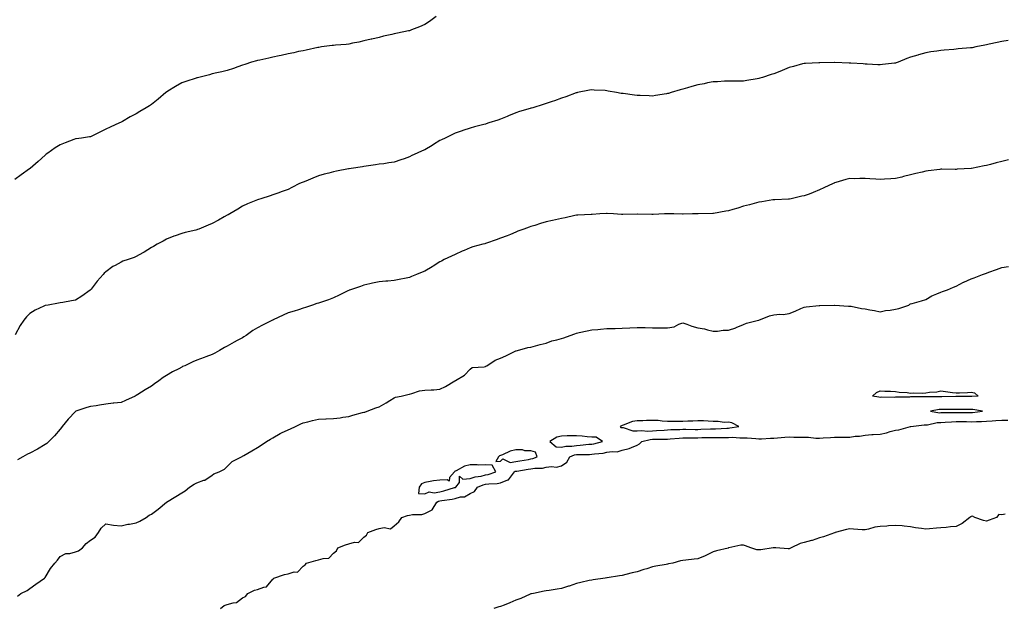
# Model space of a CAD drawing. Units: inches. Extents: x 886643 to 889283, y 7295258 to 7297898.
# Drawn here: x 887611 to 888260, y 7295613 to 7296000 of the extents above; entities that cross this region are included whole.
import ezdxf

# ---------------------------------------------------------------- set-up
doc = ezdxf.new("R2010")
doc.units = ezdxf.units.IN
doc.header["$MEASUREMENT"] = 0
doc.layers.add('Contour_88667295', color=7, linetype='Continuous', true_color=0xdd0f95)

msp = doc.modelspace()

# ---------------------------------------------------------------- linework, layer by layer
at = {"layer": 'Contour_88667295'}
for points in [[(887885.56, 7296001.92, 3332), (887881.15, 7295998.82, 3332), (887878.05, 7295996.67, 3332), (887874.67, 7295995.3, 3332), (887869.28, 7295993.15, 3332), (887868.05, 7295992.65, 3332), (887867.43, 7295992.54, 3332), (887864.32, 7295991.92, 3332), (887859.11, 7295990.87, 3332), (887858.05, 7295990.62, 3332), (887856.33, 7295990.2, 3332), (887850.98, 7295988.99, 3332), (887848.05, 7295988.25, 3332), (887843.31, 7295987.18, 3332), (887842.89, 7295987.08, 3332), (887838.05, 7295985.99, 3332), (887834.76, 7295985.21, 3332), (887830.53, 7295984.4, 3332), (887828.05, 7295983.85, 3332), (887826.3, 7295983.67, 3332), (887819.24, 7295983.11, 3332), (887818.05, 7295982.98, 3332), (887817.1, 7295982.87, 3332), (887810.05, 7295981.92, 3332), (887808.29, 7295981.69, 3332), (887808.05, 7295981.66, 3332), (887807.72, 7295981.59, 3332), (887800.08, 7295979.89, 3332), (887798.05, 7295979.5, 3332), (887794.98, 7295978.85, 3332), (887791.83, 7295978.14, 3332), (887788.05, 7295977.39, 3332), (887783.57, 7295976.39, 3332), (887782.19, 7295976.06, 3332), (887778.05, 7295975.11, 3332), (887775.38, 7295974.6, 3332), (887769.42, 7295973.29, 3332), (887768.05, 7295973.01, 3332), (887767.19, 7295972.79, 3332), (887764.05, 7295971.92, 3332), (887759.5, 7295970.47, 3332), (887758.05, 7295969.99, 3332), (887755.08, 7295968.94, 3332), (887752.16, 7295967.81, 3332), (887748.05, 7295966.52, 3332), (887744.43, 7295965.54, 3332), (887741.12, 7295964.99, 3332), (887738.05, 7295964.27, 3332), (887736.31, 7295963.66, 3332), (887729.31, 7295961.92, 3332), (887728.33, 7295961.65, 3332), (887728.05, 7295961.6, 3332), (887727.57, 7295961.44, 3332), (887720.8, 7295959.18, 3332), (887718.05, 7295958.34, 3332), (887714.02, 7295955.95, 3332), (887708.94, 7295952.81, 3332), (887708.05, 7295952.26, 3332), (887707.84, 7295952.13, 3332), (887707.53, 7295951.92, 3332), (887702.44, 7295947.53, 3332), (887698.05, 7295944, 3332), (887696.78, 7295943.19, 3332), (887694.59, 7295941.92, 3332), (887690.53, 7295939.44, 3332), (887688.05, 7295937.91, 3332), (887684.15, 7295935.83, 3332), (887678.99, 7295932.86, 3332), (887678.05, 7295932.33, 3332), (887677.76, 7295932.2, 3332), (887677.12, 7295931.92, 3332), (887670.87, 7295929.1, 3332), (887668.05, 7295927.75, 3332), (887664.17, 7295925.8, 3332), (887659.73, 7295923.61, 3332), (887658.05, 7295922.77, 3332), (887657.32, 7295922.65, 3332), (887652.05, 7295921.92, 3332), (887648.56, 7295921.41, 3332), (887648.05, 7295921.32, 3332), (887647.07, 7295920.94, 3332), (887641.26, 7295918.71, 3332), (887638.05, 7295917.44, 3332), (887634.58, 7295915.39, 3332), (887629.9, 7295911.92, 3332), (887628.78, 7295911.2, 3332), (887628.05, 7295910.69, 3332), (887623.47, 7295906.5, 3332), (887618.15, 7295901.92, 3332), (887618.09, 7295901.88, 3332), (887618.05, 7295901.85, 3332), (887617.8, 7295901.67, 3332), (887612.23, 7295897.74, 3332), (887608.05, 7295894.62, 3332)], [(888262.39, 7295986.26, 3331), (888258.05, 7295985.6, 3331), (888255.08, 7295984.89, 3331), (888249.86, 7295983.73, 3331), (888248.05, 7295983.31, 3331), (888246.88, 7295983.09, 3331), (888241.01, 7295981.92, 3331), (888238.52, 7295981.45, 3331), (888238.05, 7295981.35, 3331), (888237.42, 7295981.29, 3331), (888229.33, 7295980.64, 3331), (888228.05, 7295980.5, 3331), (888226.45, 7295980.33, 3331), (888220.2, 7295979.77, 3331), (888218.05, 7295979.53, 3331), (888215.24, 7295979.11, 3331), (888211.31, 7295978.66, 3331), (888208.05, 7295978.13, 3331), (888203.2, 7295976.77, 3331), (888202.73, 7295976.6, 3331), (888198.05, 7295975.11, 3331), (888195.66, 7295974.31, 3331), (888189.8, 7295971.92, 3331), (888188.48, 7295971.48, 3331), (888188.05, 7295971.33, 3331), (888187.4, 7295971.27, 3331), (888179.66, 7295970.32, 3331), (888178.05, 7295970.15, 3331), (888176.4, 7295970.27, 3331), (888169.37, 7295970.6, 3331), (888168.05, 7295970.7, 3331), (888166.93, 7295970.81, 3331), (888158.68, 7295971.3, 3331), (888158.05, 7295971.34, 3331), (888157.5, 7295971.37, 3331), (888148.24, 7295971.73, 3331), (888148.05, 7295971.74, 3331), (888147.87, 7295971.73, 3331), (888138.38, 7295971.59, 3331), (888138.05, 7295971.58, 3331), (888137.69, 7295971.56, 3331), (888128.85, 7295971.12, 3331), (888128.05, 7295971.07, 3331), (888126.87, 7295970.74, 3331), (888120.9, 7295969.07, 3331), (888118.05, 7295968.32, 3331), (888113.48, 7295966.49, 3331), (888112.01, 7295965.88, 3331), (888108.05, 7295964.29, 3331), (888106.23, 7295963.74, 3331), (888100.55, 7295961.92, 3331), (888098.68, 7295961.3, 3331), (888098.05, 7295961.07, 3331), (888097.02, 7295960.89, 3331), (888090.12, 7295959.86, 3331), (888088.05, 7295959.47, 3331), (888085.59, 7295959.46, 3331), (888080.57, 7295959.4, 3331), (888078.05, 7295959.4, 3331), (888075.43, 7295959.3, 3331), (888070.92, 7295959.05, 3331), (888068.05, 7295958.95, 3331), (888064.36, 7295958.23, 3331), (888062.22, 7295957.75, 3331), (888058.05, 7295956.99, 3331), (888054.1, 7295955.87, 3331), (888051.21, 7295955.08, 3331), (888048.05, 7295954.21, 3331), (888046.31, 7295953.66, 3331), (888040.43, 7295951.92, 3331), (888038.62, 7295951.35, 3331), (888038.05, 7295951.23, 3331), (888037.24, 7295951.12, 3331), (888030.08, 7295949.89, 3331), (888028.05, 7295949.63, 3331), (888025.85, 7295949.72, 3331), (888019.99, 7295949.98, 3331), (888018.05, 7295950.06, 3331), (888016.33, 7295950.2, 3331), (888008.77, 7295951.2, 3331), (888008.05, 7295951.27, 3331), (888007.47, 7295951.34, 3331), (888004.37, 7295951.92, 3331), (887998.99, 7295952.86, 3331), (887998.05, 7295953.04, 3331), (887996.81, 7295953.15, 3331), (887989.57, 7295953.44, 3331), (887988.05, 7295953.59, 3331), (887986.54, 7295953.43, 3331), (887978.75, 7295951.92, 3331), (887978.16, 7295951.8, 3331), (887978.05, 7295951.78, 3331), (887977.84, 7295951.71, 3331), (887970.9, 7295949.07, 3331), (887968.05, 7295948.1, 3331), (887963.58, 7295946.38, 3331), (887962.09, 7295945.96, 3331), (887958.05, 7295944.63, 3331), (887955.99, 7295943.98, 3331), (887949.24, 7295941.92, 3331), (887948.33, 7295941.64, 3331), (887948.05, 7295941.56, 3331), (887947.53, 7295941.4, 3331), (887940.57, 7295939.4, 3331), (887938.05, 7295938.59, 3331), (887933.34, 7295936.63, 3331), (887932.3, 7295936.17, 3331), (887928.05, 7295934.34, 3331), (887926.19, 7295933.79, 3331), (887920.3, 7295931.92, 3331), (887918.6, 7295931.36, 3331), (887918.05, 7295931.16, 3331), (887917.01, 7295930.88, 3331), (887910.76, 7295929.21, 3331), (887908.05, 7295928.46, 3331), (887903.15, 7295926.82, 3331), (887902.84, 7295926.71, 3331), (887898.05, 7295925.05, 3331), (887896, 7295923.97, 3331), (887891.51, 7295921.92, 3331), (887889.17, 7295920.8, 3331), (887888.05, 7295920.31, 3331), (887883.75, 7295917.61, 3331), (887882.9, 7295917.08, 3331), (887878.05, 7295914.21, 3331), (887876.5, 7295913.46, 3331), (887873.01, 7295911.92, 3331), (887869.64, 7295910.33, 3331), (887868.05, 7295909.61, 3331), (887864.43, 7295908.3, 3331), (887862.39, 7295907.57, 3331), (887858.05, 7295905.99, 3331), (887854.48, 7295905.49, 3331), (887851.15, 7295905.02, 3331), (887848.05, 7295904.61, 3331), (887845.75, 7295904.22, 3331), (887839.42, 7295903.3, 3331), (887838.05, 7295903.07, 3331), (887837.07, 7295902.9, 3331), (887829.72, 7295901.92, 3331), (887828.23, 7295901.73, 3331), (887828.05, 7295901.71, 3331), (887827.79, 7295901.67, 3331), (887819.95, 7295900.02, 3331), (887818.05, 7295899.58, 3331), (887814.89, 7295898.76, 3331), (887811.92, 7295898.05, 3331), (887808.05, 7295896.95, 3331), (887804.4, 7295895.57, 3331), (887799.74, 7295893.61, 3331), (887798.05, 7295892.94, 3331), (887797.34, 7295892.63, 3331), (887795.71, 7295891.92, 3331), (887790.63, 7295889.33, 3331), (887788.05, 7295888.01, 3331), (887783.57, 7295886.4, 3331), (887781.96, 7295885.83, 3331), (887778.05, 7295884.43, 3331), (887776.19, 7295883.78, 3331), (887770.24, 7295881.92, 3331), (887768.55, 7295881.42, 3331), (887768.05, 7295881.25, 3331), (887766.88, 7295880.76, 3331), (887761.45, 7295878.52, 3331), (887758.05, 7295877.02, 3331), (887754.91, 7295875.05, 3331), (887749.72, 7295871.92, 3331), (887748.66, 7295871.31, 3331), (887748.05, 7295871.02, 3331), (887746.04, 7295869.91, 3331), (887742.24, 7295867.72, 3331), (887738.05, 7295865.65, 3331), (887735.44, 7295864.53, 3331), (887729.3, 7295861.92, 3331), (887728.4, 7295861.57, 3331), (887728.05, 7295861.41, 3331), (887727.38, 7295861.26, 3331), (887720.26, 7295859.7, 3331), (887718.05, 7295859.11, 3331), (887713.62, 7295857.5, 3331), (887712.75, 7295857.22, 3331), (887708.05, 7295855.2, 3331), (887705.88, 7295854.09, 3331), (887701.9, 7295851.92, 3331), (887699.46, 7295850.5, 3331), (887698.05, 7295849.74, 3331), (887693.25, 7295846.72, 3331), (887692.41, 7295846.28, 3331), (887688.05, 7295843.85, 3331), (887686.66, 7295843.32, 3331), (887682.68, 7295841.92, 3331), (887679.23, 7295840.74, 3331), (887678.05, 7295840.25, 3331), (887674.13, 7295838, 3331), (887672.72, 7295837.25, 3331), (887668.05, 7295833.87, 3331), (887667.06, 7295832.91, 3331), (887666.25, 7295831.92, 3331), (887662.42, 7295827.55, 3331), (887658.44, 7295822.31, 3331), (887658.14, 7295821.92, 3331), (887658.1, 7295821.87, 3331), (887658.05, 7295821.83, 3331), (887657.76, 7295821.64, 3331), (887652.22, 7295817.75, 3331), (887648.05, 7295815.21, 3331), (887645.37, 7295814.61, 3331), (887639.8, 7295813.67, 3331), (887638.05, 7295813.31, 3331), (887636.86, 7295813.11, 3331), (887630.13, 7295811.92, 3331), (887628.35, 7295811.63, 3331), (887628.05, 7295811.55, 3331), (887627.29, 7295811.16, 3331), (887621.47, 7295808.49, 3331), (887618.05, 7295806.25, 3331), (887615.85, 7295804.12, 3331), (887613.99, 7295801.92, 3331), (887611.64, 7295798.34, 3331), (887608.32, 7295792.18, 3331)], [(888262.46, 7295907.51, 3330), (888258.05, 7295906.54, 3330), (888254.35, 7295905.62, 3330), (888250.7, 7295904.57, 3330), (888248.05, 7295903.86, 3330), (888246.46, 7295903.51, 3330), (888238.25, 7295901.92, 3330), (888238.08, 7295901.89, 3330), (888238.05, 7295901.89, 3330), (888238.02, 7295901.89, 3330), (888228.65, 7295901.32, 3330), (888228.05, 7295901.29, 3330), (888227.41, 7295901.28, 3330), (888218.62, 7295901.34, 3330), (888218.05, 7295901.34, 3330), (888217.38, 7295901.25, 3330), (888209.61, 7295900.36, 3330), (888208.05, 7295900.12, 3330), (888205.63, 7295899.5, 3330), (888201.44, 7295898.53, 3330), (888198.05, 7295897.59, 3330), (888193.46, 7295896.51, 3330), (888192.36, 7295896.24, 3330), (888188.05, 7295895.2, 3330), (888184.95, 7295895.02, 3330), (888180.92, 7295894.79, 3330), (888178.05, 7295894.63, 3330), (888175.18, 7295894.79, 3330), (888171.13, 7295895, 3330), (888168.05, 7295895.17, 3330), (888164.71, 7295895.26, 3330), (888161.29, 7295895.16, 3330), (888158.05, 7295895.27, 3330), (888155.34, 7295894.63, 3330), (888148.76, 7295892.62, 3330), (888148.05, 7295892.44, 3330), (888147.7, 7295892.27, 3330), (888147.02, 7295891.92, 3330), (888140.91, 7295889.06, 3330), (888138.05, 7295887.73, 3330), (888133.89, 7295886.08, 3330), (888131.17, 7295885.05, 3330), (888128.05, 7295883.84, 3330), (888126.43, 7295883.54, 3330), (888119.31, 7295881.92, 3330), (888118.28, 7295881.69, 3330), (888118.05, 7295881.63, 3330), (888117.75, 7295881.62, 3330), (888108.71, 7295881.26, 3330), (888108.05, 7295881.24, 3330), (888107.24, 7295881.11, 3330), (888100.06, 7295879.91, 3330), (888098.05, 7295879.64, 3330), (888094.95, 7295878.81, 3330), (888091.99, 7295877.98, 3330), (888088.05, 7295876.99, 3330), (888084.19, 7295875.79, 3330), (888080.96, 7295874.83, 3330), (888078.05, 7295873.95, 3330), (888076.33, 7295873.64, 3330), (888068.34, 7295872.2, 3330), (888068.05, 7295872.15, 3330), (888067.82, 7295872.15, 3330), (888058.13, 7295872, 3330), (888057.97, 7295872, 3330), (888054.41, 7295871.92, 3330), (888048.18, 7295871.79, 3330), (888048.05, 7295871.79, 3330), (888047.92, 7295871.78, 3330), (888042.22, 7295871.92, 3330), (888038.15, 7295872.03, 3330), (888038.05, 7295872.03, 3330), (888037.95, 7295872.02, 3330), (888035.97, 7295871.92, 3330), (888028.44, 7295871.53, 3330), (888028.05, 7295871.5, 3330), (888027.63, 7295871.5, 3330), (888018.17, 7295871.8, 3330), (888017.93, 7295871.8, 3330), (888008.45, 7295871.53, 3330), (888008.05, 7295871.53, 3330), (888007.69, 7295871.56, 3330), (888002.42, 7295871.92, 3330), (887998.32, 7295872.18, 3330), (887998.05, 7295872.2, 3330), (887997.79, 7295872.18, 3330), (887993.38, 7295871.92, 3330), (887988.36, 7295871.61, 3330), (887988.05, 7295871.61, 3330), (887987.71, 7295871.58, 3330), (887978.84, 7295871.14, 3330), (887978.05, 7295871.08, 3330), (887976.98, 7295870.85, 3330), (887970.6, 7295869.37, 3330), (887968.05, 7295868.85, 3330), (887964.19, 7295868.06, 3330), (887962.31, 7295867.66, 3330), (887958.05, 7295866.81, 3330), (887954.41, 7295865.56, 3330), (887950.51, 7295864.38, 3330), (887948.05, 7295863.59, 3330), (887946.81, 7295863.16, 3330), (887943.31, 7295861.92, 3330), (887939.5, 7295860.47, 3330), (887938.05, 7295859.88, 3330), (887934.59, 7295858.46, 3330), (887932.44, 7295857.53, 3330), (887928.05, 7295855.86, 3330), (887925.16, 7295854.81, 3330), (887918.82, 7295852.69, 3330), (887918.05, 7295852.42, 3330), (887917.66, 7295852.31, 3330), (887916.24, 7295851.92, 3330), (887909.81, 7295850.15, 3330), (887908.05, 7295849.64, 3330), (887904, 7295847.88, 3330), (887902.67, 7295847.3, 3330), (887898.05, 7295845.18, 3330), (887895.77, 7295844.2, 3330), (887890.95, 7295841.92, 3330), (887889.06, 7295840.91, 3330), (887888.05, 7295840.35, 3330), (887883.71, 7295837.58, 3330), (887882.91, 7295837.06, 3330), (887878.05, 7295834.19, 3330), (887876.47, 7295833.49, 3330), (887872.58, 7295831.92, 3330), (887869.37, 7295830.6, 3330), (887868.05, 7295830.1, 3330), (887865.77, 7295829.64, 3330), (887861.29, 7295828.68, 3330), (887858.05, 7295828.05, 3330), (887853.77, 7295827.63, 3330), (887852.42, 7295827.55, 3330), (887848.05, 7295827.08, 3330), (887843.75, 7295826.22, 3330), (887841.92, 7295825.79, 3330), (887838.05, 7295824.98, 3330), (887835.77, 7295824.2, 3330), (887829.13, 7295821.92, 3330), (887828.32, 7295821.65, 3330), (887828.05, 7295821.57, 3330), (887827.34, 7295821.21, 3330), (887821.67, 7295818.31, 3330), (887818.05, 7295816.6, 3330), (887814.65, 7295815.32, 3330), (887810.02, 7295813.88, 3330), (887808.05, 7295813.22, 3330), (887807.09, 7295812.89, 3330), (887804.24, 7295811.92, 3330), (887799.63, 7295810.35, 3330), (887798.05, 7295809.79, 3330), (887794.95, 7295808.82, 3330), (887792.04, 7295807.93, 3330), (887788.05, 7295806.7, 3330), (887784.84, 7295805.13, 3330), (887778.25, 7295802.12, 3330), (887778.05, 7295802.03, 3330), (887777.98, 7295801.99, 3330), (887777.84, 7295801.92, 3330), (887771.34, 7295798.64, 3330), (887768.05, 7295796.91, 3330), (887764.93, 7295795.05, 3330), (887760.4, 7295791.92, 3330), (887758.98, 7295790.99, 3330), (887758.05, 7295790.38, 3330), (887754.66, 7295788.53, 3330), (887752.57, 7295787.4, 3330), (887748.05, 7295784.88, 3330), (887746.12, 7295783.85, 3330), (887742.87, 7295781.92, 3330), (887739.83, 7295780.14, 3330), (887738.05, 7295779.26, 3330), (887733.81, 7295777.67, 3330), (887732.71, 7295777.26, 3330), (887728.05, 7295775.55, 3330), (887725.46, 7295774.51, 3330), (887719.98, 7295771.92, 3330), (887718.65, 7295771.32, 3330), (887718.05, 7295771.02, 3330), (887716.1, 7295769.97, 3330), (887712.07, 7295767.9, 3330), (887708.05, 7295765.51, 3330), (887705.88, 7295764.09, 3330), (887703.02, 7295761.92, 3330), (887700.05, 7295759.92, 3330), (887698.05, 7295758.48, 3330), (887693.99, 7295755.97, 3330), (887689.09, 7295752.96, 3330), (887688.05, 7295752.32, 3330), (887687.36, 7295751.92, 3330), (887681.08, 7295748.89, 3330), (887678.05, 7295747.78, 3330), (887673.36, 7295747.23, 3330), (887672.81, 7295747.15, 3330), (887668.05, 7295746.64, 3330), (887663.96, 7295746.01, 3330), (887661.7, 7295745.57, 3330), (887658.05, 7295744.98, 3330), (887655.55, 7295744.42, 3330), (887648.4, 7295741.92, 3330), (887648.15, 7295741.82, 3330), (887648.05, 7295741.77, 3330), (887643.28, 7295736.69, 3330), (887639.39, 7295731.92, 3330), (887638.81, 7295731.16, 3330), (887638.05, 7295730.21, 3330), (887634.21, 7295725.76, 3330), (887630.53, 7295721.92, 3330), (887629.23, 7295720.74, 3330), (887628.05, 7295719.9, 3330), (887623.13, 7295717.01, 3330), (887623.03, 7295716.94, 3330), (887618.05, 7295714.39, 3330), (887616.42, 7295713.55, 3330), (887613.34, 7295711.92, 3330), (887609.99, 7295709.99, 3330)], [(887609.83, 7295620.14, 3329), (887612.09, 7295621.92, 3329), (887616.18, 7295623.79, 3329), (887618.05, 7295625.13, 3329), (887621.95, 7295628.01, 3329), (887627.76, 7295631.92, 3329), (887627.9, 7295632.07, 3329), (887628.05, 7295632.3, 3329), (887631.71, 7295638.26, 3329), (887634.47, 7295641.92, 3329), (887636.17, 7295643.8, 3329), (887638.05, 7295646.11, 3329), (887641.78, 7295648.19, 3329), (887644.4, 7295648.28, 3329), (887648.05, 7295649.28, 3329), (887649.95, 7295650.02, 3329), (887652.73, 7295651.92, 3329), (887655.15, 7295654.82, 3329), (887658.05, 7295656.87, 3329), (887660.99, 7295658.97, 3329), (887663.3, 7295661.92, 3329), (887665.05, 7295664.92, 3329), (887668.05, 7295667.64, 3329), (887673.03, 7295666.95, 3329), (887673.06, 7295666.94, 3329), (887678.05, 7295666.39, 3329), (887682.48, 7295667.49, 3329), (887683.69, 7295667.55, 3329), (887688.05, 7295668.35, 3329), (887690.4, 7295669.57, 3329), (887694.65, 7295671.92, 3329), (887696.63, 7295673.35, 3329), (887698.05, 7295674.11, 3329), (887702.57, 7295677.4, 3329), (887708.05, 7295681.92, 3329), (887714.19, 7295685.78, 3329), (887718.05, 7295688.1, 3329), (887720.4, 7295689.58, 3329), (887723.07, 7295691.92, 3329), (887726.17, 7295693.8, 3329), (887728.05, 7295694.67, 3329), (887732.56, 7295696.43, 3329), (887733.36, 7295696.61, 3329), (887738.05, 7295699.8, 3329), (887739.23, 7295700.74, 3329), (887742.77, 7295701.92, 3329), (887746.27, 7295703.7, 3329), (887748.05, 7295705.47, 3329), (887751.2, 7295708.78, 3329), (887757.31, 7295711.92, 3329), (887757.83, 7295712.14, 3329), (887758.05, 7295712.26, 3329), (887758.86, 7295712.73, 3329), (887764.14, 7295715.83, 3329), (887768.05, 7295718.07, 3329), (887770.44, 7295719.53, 3329), (887773.79, 7295721.92, 3329), (887776.45, 7295723.52, 3329), (887778.05, 7295724.44, 3329), (887782.8, 7295727.17, 3329), (887783.72, 7295727.59, 3329), (887788.05, 7295729.7, 3329), (887789.65, 7295730.32, 3329), (887793.02, 7295731.92, 3329), (887796.41, 7295733.55, 3329), (887798.05, 7295734.21, 3329), (887801.07, 7295734.94, 3329), (887804.26, 7295735.71, 3329), (887808.05, 7295736.64, 3329), (887813.03, 7295736.95, 3329), (887813.07, 7295736.95, 3329), (887818.05, 7295737.19, 3329), (887822.32, 7295737.65, 3329), (887824.13, 7295738, 3329), (887828.05, 7295738.47, 3329), (887830.71, 7295739.26, 3329), (887837.11, 7295740.98, 3329), (887838.05, 7295741.25, 3329), (887838.57, 7295741.4, 3329), (887840.17, 7295741.92, 3329), (887845.83, 7295744.14, 3329), (887848.05, 7295744.86, 3329), (887852.61, 7295747.36, 3329), (887855.14, 7295749.02, 3329), (887858.05, 7295750.84, 3329), (887858.8, 7295751.17, 3329), (887862.47, 7295751.92, 3329), (887867.06, 7295752.91, 3329), (887868.05, 7295753.25, 3329), (887869.69, 7295753.56, 3329), (887874.62, 7295755.35, 3329), (887878.05, 7295755.78, 3329), (887882.22, 7295756.09, 3329), (887884.02, 7295755.94, 3329), (887888.05, 7295756.38, 3329), (887891.7, 7295758.27, 3329), (887897.97, 7295761.92, 3329), (887898.05, 7295761.99, 3329), (887898.25, 7295762.12, 3329), (887904.31, 7295765.66, 3329), (887908.05, 7295769.7, 3329), (887909.28, 7295770.7, 3329), (887917.28, 7295771.16, 3329), (887918.05, 7295771.41, 3329), (887918.4, 7295771.57, 3329), (887919.05, 7295771.92, 3329), (887924.46, 7295775.51, 3329), (887928.05, 7295776.89, 3329), (887931.58, 7295778.38, 3329), (887937.59, 7295781.46, 3329), (887938.05, 7295781.69, 3329), (887938.23, 7295781.74, 3329), (887939.07, 7295781.92, 3329), (887946, 7295783.97, 3329), (887948.05, 7295784.13, 3329), (887951.05, 7295784.92, 3329), (887954.15, 7295785.82, 3329), (887958.05, 7295786.77, 3329), (887961.69, 7295788.29, 3329), (887965.13, 7295789, 3329), (887968.05, 7295789.91, 3329), (887969.64, 7295790.33, 3329), (887973.92, 7295791.92, 3329), (887976.96, 7295793, 3329), (887978.05, 7295793.33, 3329), (887979.84, 7295793.72, 3329), (887985.1, 7295794.87, 3329), (887988.05, 7295795.48, 3329), (887991.99, 7295795.86, 3329), (887993.89, 7295796.08, 3329), (887998.05, 7295796.44, 3329), (888002.65, 7295796.52, 3329), (888003.44, 7295796.53, 3329), (888008.05, 7295796.62, 3329), (888013.05, 7295796.92, 3329), (888018.05, 7295797.14, 3329), (888022.94, 7295797.04, 3329), (888023.25, 7295797.12, 3329), (888028.05, 7295796.95, 3329), (888033, 7295796.87, 3329), (888033.08, 7295796.89, 3329), (888038.05, 7295796.83, 3329), (888042.32, 7295797.64, 3329), (888045.35, 7295799.21, 3329), (888048.05, 7295800.13, 3329), (888050.66, 7295799.31, 3329), (888054, 7295797.87, 3329), (888058.05, 7295796.98, 3329), (888062.43, 7295796.3, 3329), (888064.38, 7295795.59, 3329), (888068.05, 7295794.78, 3329), (888070.9, 7295794.77, 3329), (888074.69, 7295795.28, 3329), (888078.05, 7295795.26, 3329), (888083.01, 7295796.96, 3329), (888083.17, 7295797.04, 3329), (888088.05, 7295799.02, 3329), (888089.9, 7295800.06, 3329), (888097.96, 7295801.83, 3329), (888098.05, 7295801.86, 3329), (888098.09, 7295801.88, 3329), (888098.19, 7295801.92, 3329), (888105.08, 7295804.89, 3329), (888108.05, 7295805.46, 3329), (888112.03, 7295805.89, 3329), (888114.25, 7295805.72, 3329), (888118.05, 7295806.33, 3329), (888122.01, 7295807.96, 3329), (888125.74, 7295809.61, 3329), (888128.05, 7295810.6, 3329), (888129.21, 7295810.77, 3329), (888137.77, 7295811.64, 3329), (888138.05, 7295811.68, 3329), (888138.33, 7295811.64, 3329), (888147.99, 7295811.86, 3329), (888148.05, 7295811.85, 3329), (888148.11, 7295811.86, 3329), (888157.23, 7295811.1, 3329), (888158.05, 7295811.15, 3329), (888158.9, 7295811.07, 3329), (888165.76, 7295809.63, 3329), (888168.05, 7295809.47, 3329), (888171.19, 7295808.78, 3329), (888174.4, 7295808.27, 3329), (888178.05, 7295807.31, 3329), (888181.64, 7295808.33, 3329), (888184.58, 7295808.44, 3329), (888188.05, 7295809.12, 3329), (888190.4, 7295809.58, 3329), (888196.89, 7295811.92, 3329), (888197.55, 7295812.42, 3329), (888198.05, 7295812.7, 3329), (888199.14, 7295813.01, 3329), (888205.31, 7295814.66, 3329), (888208.05, 7295815.47, 3329), (888212.07, 7295817.91, 3329), (888215.34, 7295819.21, 3329), (888218.05, 7295820.48, 3329), (888219.12, 7295820.85, 3329), (888222.38, 7295821.92, 3329), (888226.32, 7295823.65, 3329), (888228.05, 7295824.34, 3329), (888233.01, 7295826.87, 3329), (888233.06, 7295826.91, 3329), (888238.05, 7295829.2, 3329), (888240.04, 7295829.93, 3329), (888245.36, 7295831.92, 3329), (888247.32, 7295832.65, 3329), (888248.05, 7295832.96, 3329), (888249.67, 7295833.54, 3329), (888254.73, 7295835.24, 3329), (888258.05, 7295836.58, 3329), (888262.62, 7295837.35, 3329)], [(887743.6, 7295611.92, 3328), (887745.96, 7295614.01, 3328), (887748.05, 7295614.48, 3328), (887751.86, 7295615.73, 3328), (887754.12, 7295615.85, 3328), (887758.05, 7295618.95, 3328), (887760.13, 7295619.83, 3328), (887761.56, 7295621.92, 3328), (887765.92, 7295624.05, 3328), (887768.05, 7295624.57, 3328), (887772.22, 7295626.09, 3328), (887773.83, 7295626.14, 3328), (887778.05, 7295631.21, 3328), (887778.52, 7295631.45, 3328), (887778.75, 7295631.92, 3328), (887785.7, 7295634.27, 3328), (887788.05, 7295634.88, 3328), (887792.17, 7295636.04, 3328), (887794.18, 7295635.79, 3328), (887798.05, 7295639.77, 3328), (887799.27, 7295640.7, 3328), (887800.3, 7295641.92, 3328), (887806.42, 7295643.55, 3328), (887808.05, 7295643.92, 3328), (887811.12, 7295644.99, 3328), (887814.89, 7295645.07, 3328), (887818.05, 7295648.34, 3328), (887820.08, 7295649.9, 3328), (887820.96, 7295651.92, 3328), (887825.96, 7295654, 3328), (887828.05, 7295654.63, 3328), (887831.86, 7295655.73, 3328), (887834.51, 7295655.46, 3328), (887838.05, 7295658.93, 3328), (887839.67, 7295660.3, 3328), (887840.52, 7295661.92, 3328), (887845.89, 7295664.08, 3328), (887848.05, 7295664.59, 3328), (887851.46, 7295665.33, 3328), (887855.52, 7295664.45, 3328), (887858.05, 7295666.35, 3328), (887861.02, 7295668.95, 3328), (887862.94, 7295671.92, 3328), (887866.65, 7295673.32, 3328), (887868.05, 7295673.54, 3328), (887870.11, 7295673.98, 3328), (887876.17, 7295673.8, 3328), (887878.05, 7295674.56, 3328), (887882.92, 7295677.06, 3328), (887886.02, 7295681.92, 3328), (887887.23, 7295682.74, 3328), (887888.05, 7295682.88, 3328), (887889.24, 7295683.11, 3328), (887896.08, 7295683.89, 3328), (887898.05, 7295684.36, 3328), (887901.54, 7295685.42, 3328), (887904.35, 7295685.62, 3328), (887908.05, 7295687.8, 3328), (887910.92, 7295689.06, 3328), (887912.83, 7295691.92, 3328), (887916.52, 7295693.44, 3328), (887918.05, 7295693.83, 3328), (887920.31, 7295694.18, 3328), (887925.72, 7295694.25, 3328), (887928.05, 7295694.76, 3328), (887932.84, 7295696.71, 3328), (887933.24, 7295696.72, 3328), (887933.84, 7295697.71, 3328), (887937.19, 7295701.92, 3328), (887937.62, 7295702.35, 3328), (887938.05, 7295702.42, 3328), (887938.65, 7295702.52, 3328), (887946.23, 7295703.74, 3328), (887948.05, 7295704.06, 3328), (887950.61, 7295704.49, 3328), (887955.57, 7295704.39, 3328), (887958.05, 7295705.05, 3328), (887961.67, 7295705.54, 3328), (887964.82, 7295705.15, 3328), (887968.05, 7295705.98, 3328), (887971.64, 7295708.34, 3328), (887973.75, 7295711.92, 3328), (887976.82, 7295713.15, 3328), (887978.05, 7295713.35, 3328), (887979.56, 7295713.42, 3328), (887986.53, 7295713.44, 3328), (887988.05, 7295713.53, 3328), (887989.98, 7295713.85, 3328), (887995.57, 7295714.4, 3328), (887998.05, 7295714.87, 3328), (888001.58, 7295715.46, 3328), (888004.71, 7295715.26, 3328), (888008.05, 7295716.22, 3328), (888012.66, 7295717.31, 3328), (888014.25, 7295718.12, 3328), (888018.05, 7295719.53, 3328), (888019.63, 7295720.34, 3328), (888021.01, 7295721.92, 3328), (888026.64, 7295723.34, 3328), (888028.05, 7295723.43, 3328), (888029.62, 7295723.49, 3328), (888036.45, 7295723.52, 3328), (888038.05, 7295723.59, 3328), (888039.83, 7295723.7, 3328), (888045.7, 7295724.26, 3328), (888048.05, 7295724.4, 3328), (888050.54, 7295724.4, 3328), (888055.5, 7295724.47, 3328), (888058.05, 7295724.48, 3328), (888060.65, 7295724.53, 3328), (888065.44, 7295724.53, 3328), (888068.05, 7295724.58, 3328), (888070.77, 7295724.64, 3328), (888075.41, 7295724.56, 3328), (888078.05, 7295724.63, 3328), (888080.87, 7295724.74, 3328), (888085.62, 7295724.35, 3328), (888088.05, 7295724.48, 3328), (888090.44, 7295724.31, 3328), (888096.11, 7295723.85, 3328), (888098.05, 7295723.72, 3328), (888099.94, 7295723.81, 3328), (888105.9, 7295724.07, 3328), (888108.05, 7295724.19, 3328), (888110.46, 7295724.33, 3328), (888115.13, 7295724.84, 3328), (888118.05, 7295725, 3328), (888121.07, 7295724.94, 3328), (888125.09, 7295724.88, 3328), (888128.05, 7295724.83, 3328), (888130.9, 7295724.77, 3328), (888135.72, 7295724.25, 3328), (888138.05, 7295724.2, 3328), (888140.47, 7295724.34, 3328), (888145.39, 7295724.58, 3328), (888148.05, 7295724.74, 3328), (888150.93, 7295724.8, 3328), (888155.1, 7295724.87, 3328), (888158.05, 7295724.93, 3328), (888161.55, 7295725.43, 3328), (888164.45, 7295725.52, 3328), (888168.05, 7295726.18, 3328), (888172.64, 7295726.51, 3328), (888173.44, 7295726.53, 3328), (888178.05, 7295726.89, 3328), (888182.23, 7295727.74, 3328), (888184.66, 7295728.53, 3328), (888188.05, 7295729.37, 3328), (888190.28, 7295729.69, 3328), (888198.02, 7295731.89, 3328), (888198.05, 7295731.89, 3328), (888198.07, 7295731.9, 3328), (888198.17, 7295731.92, 3328), (888207.11, 7295732.86, 3328), (888208.05, 7295732.91, 3328), (888209.09, 7295732.96, 3328), (888215.56, 7295734.41, 3328), (888218.05, 7295734.49, 3328), (888220.76, 7295734.63, 3328), (888224.96, 7295735.02, 3328), (888228.05, 7295735.16, 3328), (888231.26, 7295735.12, 3328), (888234.9, 7295735.06, 3328), (888238.05, 7295735.04, 3328), (888241.36, 7295735.23, 3328), (888244.71, 7295735.26, 3328), (888248.05, 7295735.48, 3328), (888251.78, 7295735.65, 3328), (888254.21, 7295735.76, 3328), (888258.05, 7295735.93, 3328), (888262.19, 7295736.06, 3328)], [(888260.32, 7295674.2, 3327), (888258.05, 7295673.56, 3327), (888256.13, 7295673.84, 3327), (888254.62, 7295671.92, 3327), (888249.91, 7295670.05, 3327), (888248.05, 7295669.58, 3327), (888246.05, 7295669.92, 3327), (888240.31, 7295671.92, 3327), (888238.86, 7295672.73, 3327), (888238.05, 7295672.46, 3327), (888237.66, 7295672.31, 3327), (888237.15, 7295671.92, 3327), (888232.1, 7295667.87, 3327), (888228.05, 7295665.98, 3327), (888224.31, 7295665.66, 3327), (888221.48, 7295665.36, 3327), (888218.05, 7295665.05, 3327), (888215.11, 7295664.87, 3327), (888210.47, 7295664.34, 3327), (888208.05, 7295664.17, 3327), (888205.29, 7295664.68, 3327), (888201.25, 7295665.12, 3327), (888198.05, 7295665.85, 3327), (888193.78, 7295666.19, 3327), (888192.6, 7295666.47, 3327), (888188.05, 7295666.7, 3327), (888183.58, 7295666.39, 3327), (888182.42, 7295666.29, 3327), (888178.05, 7295665.96, 3327), (888174.5, 7295665.47, 3327), (888170.36, 7295664.22, 3327), (888168.05, 7295663.8, 3327), (888166.14, 7295663.83, 3327), (888160.44, 7295664.31, 3327), (888158.05, 7295664.34, 3327), (888155.89, 7295664.08, 3327), (888148.37, 7295661.92, 3327), (888148.11, 7295661.86, 3327), (888148.05, 7295661.84, 3327), (888147.94, 7295661.81, 3327), (888140.72, 7295659.25, 3327), (888138.05, 7295658.5, 3327), (888133.16, 7295656.81, 3327), (888132.88, 7295656.75, 3327), (888128.05, 7295655.39, 3327), (888125.23, 7295654.74, 3327), (888119.51, 7295651.92, 3327), (888118.53, 7295651.44, 3327), (888118.05, 7295651.32, 3327), (888117.44, 7295651.3, 3327), (888109.34, 7295651.92, 3327), (888108.14, 7295652.01, 3327), (888108.05, 7295652, 3327), (888107.96, 7295652.01, 3327), (888107.47, 7295651.92, 3327), (888099.37, 7295650.6, 3327), (888098.05, 7295650.59, 3327), (888096.75, 7295650.61, 3327), (888092.79, 7295651.92, 3327), (888089.44, 7295653.32, 3327), (888088.05, 7295653.63, 3327), (888086.33, 7295653.64, 3327), (888078.46, 7295651.92, 3327), (888078.13, 7295651.84, 3327), (888078.05, 7295651.81, 3327), (888077.91, 7295651.78, 3327), (888070.13, 7295649.84, 3327), (888068.05, 7295649.36, 3327), (888063.18, 7295646.78, 3327), (888062.77, 7295646.64, 3327), (888058.05, 7295644.64, 3327), (888055.48, 7295644.49, 3327), (888049.93, 7295643.8, 3327), (888048.05, 7295643.66, 3327), (888046.58, 7295643.39, 3327), (888041.5, 7295641.92, 3327), (888038.69, 7295641.28, 3327), (888038.05, 7295641.15, 3327), (888037.11, 7295640.97, 3327), (888030.21, 7295639.75, 3327), (888028.05, 7295639.34, 3327), (888024.29, 7295638.16, 3327), (888022.4, 7295637.56, 3327), (888018.05, 7295636.21, 3327), (888014.61, 7295635.37, 3327), (888010.42, 7295634.29, 3327), (888008.05, 7295633.7, 3327), (888006.43, 7295633.54, 3327), (887998.22, 7295632.09, 3327), (887998.05, 7295632.07, 3327), (887997.91, 7295632.07, 3327), (887996.91, 7295631.92, 3327), (887989.06, 7295630.9, 3327), (887988.05, 7295630.7, 3327), (887986.43, 7295630.3, 3327), (887980.8, 7295629.17, 3327), (887978.05, 7295628.42, 3327), (887973.25, 7295626.72, 3327), (887972.7, 7295626.57, 3327), (887968.05, 7295625.08, 3327), (887965.23, 7295624.74, 3327), (887960, 7295623.87, 3327), (887958.05, 7295623.61, 3327), (887956.67, 7295623.31, 3327), (887949.75, 7295621.92, 3327), (887948.32, 7295621.66, 3327), (887948.05, 7295621.61, 3327), (887947.51, 7295621.38, 3327), (887941.42, 7295618.55, 3327), (887938.05, 7295617.34, 3327), (887934.2, 7295615.77, 3327), (887930.34, 7295614.21, 3327), (887928.05, 7295613.28, 3327), (887926.98, 7295612.98, 3327), (887923.6, 7295611.92, 3327)]]:
    msp.add_polyline3d(points, dxfattribs=at)
for points in [[(888238.05, 7295751.57, 3328), (888237.7, 7295751.57, 3328), (888228.35, 7295751.63, 3328), (888227.75, 7295751.63, 3328), (888218.53, 7295751.44, 3328), (888218.05, 7295751.44, 3328), (888217.53, 7295751.4, 3328), (888208.52, 7295751.45, 3328), (888208.05, 7295751.4, 3328), (888207.54, 7295751.41, 3328), (888198.65, 7295751.31, 3328), (888198.05, 7295751.31, 3328), (888197.42, 7295751.3, 3328), (888188.81, 7295751.16, 3328), (888188.05, 7295751.13, 3328), (888187.15, 7295751.02, 3328), (888178.86, 7295751.11, 3328), (888178.05, 7295750.98, 3328), (888177.25, 7295751.12, 3328), (888173, 7295751.92, 3328), (888175.66, 7295754.31, 3328), (888178.05, 7295755.45, 3328), (888181.2, 7295755.07, 3328), (888184.75, 7295755.22, 3328), (888188.05, 7295754.92, 3328), (888190.62, 7295754.5, 3328), (888195.76, 7295754.21, 3328), (888198.05, 7295753.9, 3328), (888200.17, 7295754.04, 3328), (888206.15, 7295753.82, 3328), (888208.05, 7295753.98, 3328), (888210.59, 7295754.46, 3328), (888215.37, 7295754.61, 3328), (888218.05, 7295755.34, 3328), (888221.09, 7295754.96, 3328), (888225.64, 7295754.33, 3328), (888228.05, 7295754.02, 3328), (888230.25, 7295754.13, 3328), (888235.61, 7295754.36, 3328), (888238.05, 7295754.48, 3328), (888240.11, 7295753.98, 3328), (888242.54, 7295751.92, 3328), (888238.42, 7295751.55, 3328)], [(888238.05, 7295741.11, 3329), (888238.82, 7295741.15, 3329), (888245.38, 7295741.92, 3329), (888239.15, 7295743.01, 3329), (888238.05, 7295743.06, 3329), (888236.91, 7295743.06, 3329), (888229.14, 7295743.01, 3329), (888228.05, 7295743.01, 3329), (888226.96, 7295743, 3329), (888219.23, 7295743.1, 3329), (888218.05, 7295743.09, 3329), (888216.96, 7295743, 3329), (888211.08, 7295741.92, 3329), (888217.11, 7295740.97, 3329), (888218.05, 7295741, 3329), (888218.92, 7295741.05, 3329), (888227.25, 7295741.12, 3329), (888228.05, 7295741.16, 3329), (888228.82, 7295741.15, 3329), (888237.24, 7295741.12, 3329)], [(888078.05, 7295730.86, 3329), (888079.08, 7295730.89, 3329), (888084.85, 7295731.92, 3329), (888080.4, 7295734.27, 3329), (888078.05, 7295734.63, 3329), (888075.37, 7295734.6, 3329), (888071.34, 7295735.2, 3329), (888068.05, 7295735.18, 3329), (888064.68, 7295735.29, 3329), (888061.64, 7295735.51, 3329), (888058.05, 7295735.62, 3329), (888054.6, 7295735.38, 3329), (888051.45, 7295735.32, 3329), (888048.05, 7295735.1, 3329), (888044.87, 7295735.09, 3329), (888041.35, 7295735.22, 3329), (888038.05, 7295735.22, 3329), (888034.56, 7295735.42, 3329), (888031.86, 7295735.73, 3329), (888028.05, 7295735.91, 3329), (888024.07, 7295735.9, 3329), (888021.77, 7295735.64, 3329), (888018.05, 7295735.63, 3329), (888014.83, 7295735.13, 3329), (888008.85, 7295732.72, 3329), (888008.05, 7295732.53, 3329), (888007.6, 7295732.38, 3329), (888006.78, 7295731.92, 3329), (888007.31, 7295731.18, 3329), (888008.05, 7295731.28, 3329), (888008.72, 7295731.26, 3329), (888015.09, 7295728.96, 3329), (888018.05, 7295728.92, 3329), (888020.78, 7295729.2, 3329), (888024.96, 7295728.82, 3329), (888028.05, 7295729.04, 3329), (888030.81, 7295729.16, 3329), (888035.68, 7295729.55, 3329), (888038.05, 7295729.65, 3329), (888040.18, 7295729.79, 3329), (888046.05, 7295729.92, 3329), (888048.05, 7295730.04, 3329), (888049.93, 7295730.04, 3329), (888056.1, 7295729.98, 3329), (888058.05, 7295729.98, 3329), (888059.96, 7295730.02, 3329), (888066.39, 7295730.26, 3329), (888068.05, 7295730.29, 3329), (888069.64, 7295730.33, 3329), (888076.95, 7295730.83, 3329)], [(887988.05, 7295720.24, 3329), (887989.49, 7295720.47, 3329), (887995.13, 7295721.92, 3329), (887990.91, 7295724.78, 3329), (887988.05, 7295724.8, 3329), (887984.98, 7295725, 3329), (887981.71, 7295725.58, 3329), (887978.05, 7295725.75, 3329), (887974.28, 7295725.7, 3329), (887971.78, 7295725.65, 3329), (887968.05, 7295725.59, 3329), (887965.12, 7295724.85, 3329), (887960.42, 7295721.92, 3329), (887964.58, 7295718.44, 3329), (887968.05, 7295718.18, 3329), (887971.06, 7295718.91, 3329), (887974.98, 7295718.85, 3329), (887978.05, 7295719.34, 3329), (887980.49, 7295719.48, 3329), (887986.26, 7295720.13, 3329)], [(887948.05, 7295710.49, 3329), (887949.27, 7295710.7, 3329), (887952.14, 7295711.92, 3329), (887951.06, 7295714.93, 3329), (887948.05, 7295715.73, 3329), (887944.07, 7295715.9, 3329), (887942.55, 7295716.42, 3329), (887938.05, 7295716.52, 3329), (887934.39, 7295715.58, 3329), (887929.32, 7295713.19, 3329), (887928.05, 7295712.73, 3329), (887927.38, 7295712.59, 3329), (887926.64, 7295711.92, 3329), (887924.93, 7295708.8, 3329), (887928.05, 7295709.04, 3329), (887929.45, 7295710.52, 3329), (887934.26, 7295708.13, 3329), (887938.05, 7295708.7, 3329), (887940.8, 7295709.17, 3329), (887946.32, 7295710.19, 3329)], [(887898.05, 7295691.68, 3329), (887898.24, 7295691.73, 3329), (887898.49, 7295691.92, 3329), (887901.08, 7295694.95, 3329), (887900.95, 7295699.03, 3329), (887903.23, 7295697.11, 3329), (887908.05, 7295697.51, 3329), (887911.38, 7295698.59, 3329), (887915.35, 7295699.22, 3329), (887918.05, 7295699.91, 3329), (887919.79, 7295700.17, 3329), (887924.82, 7295701.92, 3329), (887922.53, 7295706.4, 3329), (887918.05, 7295706.51, 3329), (887913.6, 7295706.37, 3329), (887912.71, 7295706.58, 3329), (887908.05, 7295706.5, 3329), (887904.28, 7295705.69, 3329), (887898.74, 7295702.61, 3329), (887898.05, 7295702.35, 3329), (887897.74, 7295702.22, 3329), (887897.59, 7295701.92, 3329), (887894.29, 7295698.16, 3329), (887894.19, 7295695.78, 3329), (887892.95, 7295696.82, 3329), (887888.05, 7295696.46, 3329), (887883.95, 7295696.02, 3329), (887881.67, 7295695.53, 3329), (887878.05, 7295695.06, 3329), (887875.85, 7295694.12, 3329), (887874.32, 7295691.92, 3329), (887873.87, 7295687.74, 3329), (887878.05, 7295687.55, 3329), (887881.11, 7295688.85, 3329), (887884.38, 7295688.25, 3329), (887888.05, 7295688.88, 3329), (887890.6, 7295689.37, 3329), (887897.73, 7295691.61, 3329)]]:
    msp.add_polyline3d(points, close=True, dxfattribs=at)

doc.saveas('drawing.dxf')
